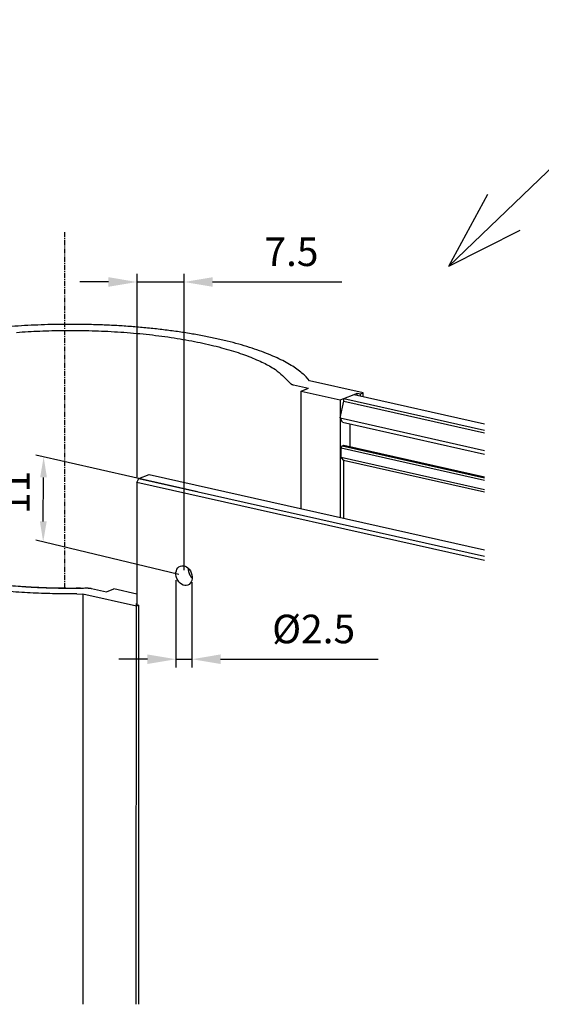
# Model space of a CAD drawing. Extents: x -234 to 1314, y -697 to 1620.
# Drawn here: x -95 to 33, y -402 to -160 of the extents above; entities that cross this region are included whole.
import ezdxf

# ---------------------------------------------------------------- set-up
doc = ezdxf.new("R2010")
doc.units = 0
doc.header["$MEASUREMENT"] = 0
doc.header["$PDMODE"] = 2
doc.header["$PDSIZE"] = -0.01
doc.linetypes.add('MITTE', pattern=[2, 1.25, -0.25, 0.25, -0.25])
doc.layers.get('Defpoints').update_dxf_attribs({"linetype": 'CONTINUOUS'})
for name, color, linetype in [('centerline-Mittellinie', 92, 'MITTE'), ('dimension-Bemassung', 5, 'CONTINUOUS'), ('helpline-Hilslinie', 1, 'CONTINUOUS'), ('outline-Körperkante', 7, 'CONTINUOUS')]:
    doc.layers.add(name, color=color, linetype=linetype)
doc.styles.get("Standard").update_dxf_attribs({"font": 'monotxt.shx'})
doc.dimstyles.new('ISO-7', dxfattribs={"dimtxt": 7, "dimasz": 7, "dimexe": 2, "dimexo": 1.3, "dimgap": 3, "dimtad": 1, "dimtxsty": 'STANDARD', "dimcen": 2.5, "dimadec": 0, "dimazin": 0, "dimtfac": 1, "dimtmove": 0, "dimatfit": 3, "dimfxl": 1, "dimarcsym": 0})

# ---------------------------------------------------------------- blocks, each defined once
blk = doc.blocks.new('*D7')
at = {"layer": 'Defpoints', "color": 0, "transparency": 16777216}
for p in [(-56.44, -296.41), (-52.5, -296.91), (-56.44, -317.11)]:
    blk.add_point(p, dxfattribs=at)
at = {"layer": 'dimension-Bemassung', "color": 0, "lineweight": -2, "transparency": 16777216}
for p, q in [((-56.44, -297.71), (-56.44, -319.11)), ((-52.5, -298.21), (-52.5, -319.11)), ((-63.44, -317.11), (-70.44, -317.11)), ((-56.44, -317.11), (-52.5, -317.11)), ((-45.5, -317.11), (-6.83, -317.11))]:
    blk.add_line(p, q, dxfattribs=at)
at = {"layer": 'dimension-Bemassung', "color": 0, "transparency": 16777216}
for points in [[(-63.44, -315.94), (-63.44, -318.28), (-56.44, -317.11)], [(-45.5, -315.94), (-45.5, -318.28), (-52.5, -317.11)]]:
    blk.add_solid(points, dxfattribs=at)
at = {"layer": 'dimension-Bemassung', "color": 0, "transparency": 16777216, "insert": (-22.66, -310.61), "char_height": 7, "attachment_point": 5}
blk.add_mtext('%%c2.5', dxfattribs=at)
blk = doc.blocks.new('*D8')
at = {"layer": 'Defpoints', "color": 0, "transparency": 16777216}
for p in [(-54.44, -224.65), (-65.98, -273.77), (-54.44, -296.62)]:
    blk.add_point(p, dxfattribs=at)
at = {"layer": 'dimension-Bemassung', "color": 0, "lineweight": -2, "transparency": 16777216}
for p, q in [((-65.98, -272.47), (-65.98, -222.65)), ((-54.44, -295.32), (-54.44, -222.65)), ((-72.98, -224.65), (-79.98, -224.65)), ((-65.98, -224.65), (-54.44, -224.65)), ((-47.44, -224.65), (-15.77, -224.65))]:
    blk.add_line(p, q, dxfattribs=at)
at = {"layer": 'dimension-Bemassung', "color": 0, "transparency": 16777216}
for points in [[(-72.98, -223.48), (-72.98, -225.82), (-65.98, -224.65)], [(-47.44, -223.48), (-47.44, -225.82), (-54.44, -224.65)]]:
    blk.add_solid(points, dxfattribs=at)
at = {"layer": 'dimension-Bemassung', "color": 0, "transparency": 16777216, "insert": (-28.1, -218.15), "char_height": 7, "attachment_point": 5}
blk.add_mtext('7.5', dxfattribs=at)

msp = doc.modelspace()

# ---------------------------------------------------------------- linework, layer by layer
at = {"layer": 'centerline-Mittellinie'}
msp.add_line((-83.745, -212.424), (-83.745, -299.653), dxfattribs=at)
at = {"layer": 'dimension-Bemassung'}
for p, q in [((-51.138, -276.05), (-90.83, -267.117)), ((-88.964, -283.347), (-88.906, -272.556)), ((-55.704, -296.334), (-90.794, -287.915))]:
    msp.add_line(p, q, dxfattribs=at)
for points in [[(-89.739, -272.551), (-88.073, -272.56), (-88.879, -267.556)], [(-89.798, -283.343), (-88.131, -283.352), (-88.991, -288.347)]]:
    msp.add_solid(points, dxfattribs=at)
at = {"layer": 'helpline-Hilslinie'}
for p, q in [((73.5, -160.362), (10.467, -220.801)), ((10.467, -220.801), (20.108, -203.108)), ((10.467, -220.801), (28.002, -211.955))]:
    msp.add_line(p, q, dxfattribs=at)
at = {"layer": 'outline-Körperkante'}
for p, q in [((-27.579, -249.859), (-23.924, -250.682)), ((-25.736, -251.389), (-23.924, -250.682)), ((-10.543, -251.834), (-23.677, -248.878)), ((-25.754, -280.202), (-25.736, -251.389)), ((-25.736, -251.389), (-16.17, -253.542)), ((-16.17, -253.542), (-15.264, -253.188)), ((-15.265, -253.859), (-15.264, -253.188)), ((-15.264, -253.188), (-12.729, -252.197)), ((-15.264, -253.188), (19.233, -260.953)), ((-12.729, -252.197), (-11.943, -251.89)), ((-12.729, -252.197), (19.233, -259.391)), ((-11.944, -252.374), (-11.943, -251.89)), ((-11.943, -251.89), (-11.147, -252.07)), ((-11.147, -252.07), (-10.543, -251.834)), ((-11.147, -252.553), (-11.147, -252.07)), ((-10.543, -252.689), (-10.543, -251.834)), ((-16.17, -253.542), (-16.188, -282.355)), ((-16.136, -257.977), (-15.265, -253.859)), ((-15.265, -253.859), (19.233, -261.624)), ((-15.57, -259.037), (-16.136, -257.977)), ((-16.136, -257.977), (19.233, -265.937)), ((-15.57, -259.037), (19.233, -266.87)), ((-13.702, -265.002), (-13.699, -259.458)), ((-15.938, -267.583), (-15.936, -265.291)), ((-15.936, -265.291), (-15.694, -264.815)), ((-15.936, -265.291), (19.233, -273.206)), ((-15.694, -264.815), (-15.271, -264.649)), ((-15.694, -264.815), (19.233, -272.676)), ((-15.271, -264.649), (19.233, -272.415)), ((-15.334, -268.302), (-15.938, -267.583)), ((-15.938, -267.583), (19.233, -275.499)), ((-15.334, -268.302), (19.233, -276.082)), ((-15.283, -282.559), (-15.274, -268.278)), ((-65.498, -272.818), (-62.962, -271.827)), ((-62.962, -271.827), (19.233, -290.327)), ((-65.981, -273.771), (-66.001, -303.755)), ((-65.981, -273.771), (-65.498, -272.818)), ((19.233, -292.951), (-65.981, -273.771)), ((-65.498, -272.818), (19.233, -291.889)), ((-80.762, -301.092), (-79.244, -301.146)), ((-79.244, -301.146), (-79.307, -401.694)), ((-66.109, -304.102), (-79.244, -301.146)), ((-77.107, -299.768), (-73.453, -300.59)), ((-73.453, -300.59), (-71.642, -299.882)), ((-65.999, -301.152), (-71.642, -299.882)), ((-66, -303.569), (-66.303, -303.687)), ((-66.303, -303.687), (-65.505, -303.866)), ((-65.505, -303.866), (-66.109, -304.102)), ((-65.567, -401.694), (-65.505, -303.866)), ((-66.17, -401.694), (-66.109, -304.102))]:
    msp.add_line(p, q, dxfattribs=at)
for points in [[(-23.677, -248.878), (-24.499, -247.932, 0.0303559), (-25.517, -246.986, 0.0241572), (-26.739, -246.039, 0.0200022), (-28.161, -245.097, 0.0177933), (-29.797, -244.167, 0.0154043), (-31.637, -243.255, 0.0134376), (-33.689, -242.366, 0.0117217), (-35.939, -241.506, 0.0104735), (-38.389, -240.681, 0.009332), (-41.02, -239.897, 0.0084541), (-43.829, -239.16, 0.0076666), (-46.794, -238.473, 0.0070537), (-49.906, -237.842, 0.0065082), (-53.139, -237.27, 0.0060694), (-56.479, -236.762, 0.0056881), (-59.902, -236.317, 0.0053694), (-63.39, -235.939, 0.0051065), (-66.919, -235.627, 0.0048774), (-70.469, -235.383, 0.0046951), (-74.018, -235.204, 0.0045198), (-77.546, -235.091, 0.0044173), (-81.04, -235.039, 0.004321), (-84.479, -235.048, 0.0042236), (-87.843, -235.112, 0.0040844), (-91.115, -235.229, 0.0041795), (-94.348, -235.399, 0.0042113), (-97.594, -235.625, 0.0042432)], [(-95.546, -236.999, -0.004238), (-92.687, -236.812, -0.0041691), (-89.819, -236.671, -0.004032), (-86.901, -236.575, -0.0039404), (-83.924, -236.524, -0.0040341), (-80.883, -236.523, -0.0040626), (-77.793, -236.571, -0.0041611), (-74.671, -236.674, -0.0042515), (-71.531, -236.83, -0.0043822), (-68.39, -237.045, -0.0045136), (-65.264, -237.315, -0.0046978), (-62.171, -237.644, -0.0049025), (-59.127, -238.028, -0.0051595), (-56.153, -238.47, -0.0054394), (-53.263, -238.965, -0.0057524), (-50.478, -239.512, -0.0062001), (-47.807, -240.108, -0.0067781), (-45.27, -240.751, -0.0072171), (-42.878, -241.431, -0.0074266), (-40.649, -242.145, -0.0088371), (-38.568, -242.903, -0.011475), (-36.646, -243.71, -0.010419), (-34.943, -244.486, -0.0050048), (-33.494, -245.202, -0.0161881), (-32.033, -246.139, -0.0356372), (-30.295, -247.594, -0.02408), (-28.328, -249.508, -0.0151921)], [(-28.328, -249.508), (-28.318, -249.521, 0.0134304), (-28.307, -249.535, 0.0123969), (-28.294, -249.548, 0.0114838), (-28.281, -249.562, 0.0107901), (-28.266, -249.575, 0.0100577), (-28.251, -249.588, 0.0093875), (-28.234, -249.602, 0.0087363), (-28.216, -249.615, 0.008176), (-28.197, -249.628, 0.0076287), (-28.177, -249.641, 0.0071519), (-28.156, -249.654, 0.006689), (-28.133, -249.666, 0.0062847), (-28.11, -249.679, 0.0059025), (-28.086, -249.691, 0.0055735), (-28.06, -249.703, 0.0052364), (-28.034, -249.715, 0.0049243), (-28.007, -249.727, 0.0046932), (-27.979, -249.739, 0.004535), (-27.95, -249.75, 0.0041819), (-27.92, -249.762, 0.003734), (-27.889, -249.772, 0.0039126), (-27.857, -249.783, 0.0044014), (-27.824, -249.794, 0.0032024), (-27.792, -249.804, 0.0011372), (-27.762, -249.813, 0.0042304), (-27.723, -249.823, 0.006719), (-27.661, -249.839, 0.0031198), (-27.579, -249.859, 0.0016211)], [(-53.404, -294.808), (-53.408, -294.89, 0.0076954), (-53.41, -294.973, 0.0073763), (-53.409, -295.058, 0.0072163), (-53.406, -295.144, 0.0072911), (-53.4, -295.231, 0.0072807), (-53.392, -295.319, 0.0072495), (-53.38, -295.407, 0.0072067), (-53.367, -295.497, 0.007206), (-53.35, -295.586, 0.0071814), (-53.331, -295.676, 0.007177), (-53.309, -295.767, 0.0071564), (-53.284, -295.857, 0.0071534), (-53.256, -295.946, 0.0071483), (-53.226, -296.035, 0.0071632), (-53.193, -296.124, 0.0071471), (-53.158, -296.212, 0.0071161), (-53.12, -296.298, 0.0071802), (-53.08, -296.383, 0.0073237), (-53.037, -296.467, 0.0071562), (-52.992, -296.549, 0.0067389), (-52.946, -296.629, 0.0073949), (-52.896, -296.708, 0.0087432), (-52.844, -296.787, 0.0068151), (-52.793, -296.859, 0.0026552), (-52.746, -296.923, 0.0093988), (-52.683, -297, 0.0163236), (-52.583, -297.111, 0.0083289), (-52.449, -297.252, 0.0045309)], [(-94.754, -299.244), (-94.255, -299.279, 0.0007365), (-93.752, -299.312, 0.0007224), (-93.245, -299.344, 0.0007172), (-92.736, -299.374, 0.0007228), (-92.222, -299.404, 0.0007243), (-91.706, -299.432, 0.0007252), (-91.186, -299.458, 0.0007252), (-90.663, -299.483, 0.0007274), (-90.137, -299.507, 0.0007281), (-89.607, -299.53, 0.0007304), (-89.075, -299.551, 0.000731), (-88.539, -299.57, 0.0007329), (-88.001, -299.588, 0.0007345), (-87.459, -299.605, 0.0007385), (-86.915, -299.62, 0.0007377), (-86.368, -299.634, 0.0007355), (-85.818, -299.646, 0.0007438), (-85.266, -299.656, 0.0007629), (-84.709, -299.665, 0.0007414), (-84.153, -299.672, 0.0006925), (-83.597, -299.677, 0.0007707), (-83.03, -299.681, 0.0009288), (-82.446, -299.683, 0.0006991), (-81.897, -299.683, 0.0002244), (-81.4, -299.683, 0.0010055), (-80.756, -299.679, 0.0017439), (-79.759, -299.667, 0.000845), (-78.45, -299.648, 0.0004433)], [(-80.762, -301.092), (-83.364, -301.094, -0.0034261), (-86.017, -301.06, -0.0032047), (-88.724, -300.991, -0.0031674), (-91.476, -300.885, -0.0033653), (-94.264, -300.739, -0.0034935), (-97.079, -300.552, -0.0036191)], [(-78.45, -299.648), (-78.409, -299.647, -0.0016106), (-78.367, -299.647, -0.0015487), (-78.325, -299.647, -0.0015341), (-78.282, -299.647, -0.0015762), (-78.239, -299.647, -0.0015978), (-78.195, -299.648, -0.0016167), (-78.151, -299.649, -0.0016326), (-78.107, -299.65, -0.0016607), (-78.062, -299.652, -0.0016822), (-78.017, -299.653, -0.0017122), (-77.971, -299.656, -0.0017362), (-77.926, -299.658, -0.001769), (-77.88, -299.661, -0.0017992), (-77.834, -299.664, -0.0018409), (-77.787, -299.668, -0.001869), (-77.741, -299.672, -0.0018985), (-77.694, -299.676, -0.0019559), (-77.648, -299.681, -0.0020496), (-77.601, -299.686, -0.0020307), (-77.555, -299.692, -0.0019338), (-77.509, -299.697, -0.0022044), (-77.463, -299.704, -0.002737), (-77.416, -299.711, -0.0021073), (-77.371, -299.718, -0.0006667), (-77.332, -299.724, -0.0031416), (-77.281, -299.733, -0.0057592), (-77.205, -299.748, -0.0029191), (-77.107, -299.768, -0.0015571)]]:
    msp.add_lwpolyline(points, format="xyb", dxfattribs=at)
msp.add_ellipse((-54.436, -296.62), major_axis=(0.91, -2.329), ratio=0.7614422, start_param=0, end_param=6.2831853, dxfattribs=at)
msp.add_open_spline([(-137.145, -282.854), (-137.381, -283.696), (-137.429, -285.024), (-136.489, -286.807), (-133.631, -289.709), (-127.052, -293.5), (-117.767, -296.044), (-109.121, -297.788), (-103.008, -298.65), (-97.914, -298.974), (-93.259, -299.337), (-88.455, -299.575), (-83.986, -299.665), (-81.217, -299.662), (-79.845, -299.644)], degree=3, knots=[0, 0, 0, 0, 0.0375439, 0.0634733, 0.0921566, 0.2300086, 0.4152838, 0.5466603, 0.6477445, 0.7072743, 0.7883341, 0.8688657, 0.9350352, 1, 1, 1, 1], dxfattribs=at)

# ---------------------------------------------------------------- texts
at = {"layer": 'dimension-Bemassung', "insert": (-94.934, -276.213), "char_height": 7, "attachment_point": 5, "rotation": 90}
msp.add_mtext('11', dxfattribs=at)

# ---------------------------------------------------------------- dimensions: what is measured, and where the dimension line sits
at = {"layer": 'dimension-Bemassung'}
dim = msp.add_linear_dim(base=(-54.436, -224.649), p1=(-65.981, -273.771), p2=(-54.436, -296.62), text='7.5', dimstyle='ISO-7', dxfattribs=at)
dim.commit()
dim.dimension.update_dxf_attribs({"geometry": '*D8', "text_midpoint": (-28.102, -218.149)})
dim = msp.add_linear_dim(base=(-56.437, -317.109), p1=(-52.498, -296.915), p2=(-56.437, -296.407), text='%%c2.5', dimstyle='ISO-7', dxfattribs=at)
dim.commit()
dim.dimension.update_dxf_attribs({"geometry": '*D7', "text_midpoint": (-22.665, -317.109), "dimtype": 160})

doc.saveas('drawing.dxf')
